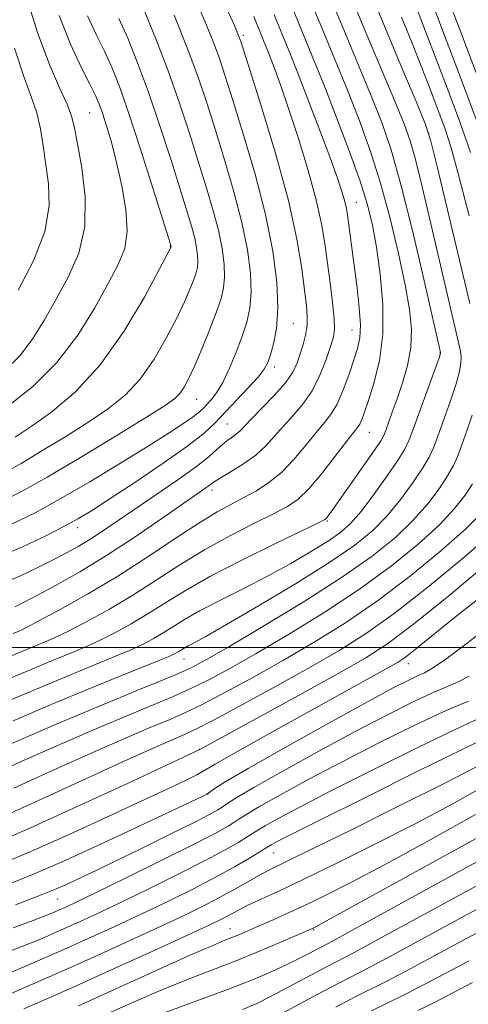
# Model space of a CAD drawing. Extents: x 2052300 to 2055200, y 329800 to 332700.
# Drawn here: x 2054269 to 2054334, y 331948 to 332091 of the extents above; entities that cross this region are included whole.
import ezdxf

# ---------------------------------------------------------------- set-up
doc = ezdxf.new("R2010")
doc.units = 0
doc.header["$MEASUREMENT"] = 0
for name, color, linetype, lineweight in [('32000', 7, 'Continuous', 0), ('DTM SPOT ELEVATION', 2, 'Continuous', 13), ('INDEX CONTOUR', 41, 'Continuous', 13), ('INTERMEDIATE CONTOUR', 44, 'Continuous', 0)]:
    doc.layers.add(name, color=color, linetype=linetype, lineweight=lineweight)

msp = doc.modelspace()

# ---------------------------------------------------------------- linework, layer by layer
at = {"layer": '32000', "flags": 128}
msp.add_lwpolyline([(2055000, 332000), (2052500, 332000)], dxfattribs=at)
at = {"layer": 'DTM SPOT ELEVATION'}
for p in [(2054301.43, 332088.97, 1085.7), (2054279.08, 332077.72, 1098.96), (2054328.37, 332074.74, 1072.1), (2054317.85, 332064.72, 1081.2), (2054290.81, 332058.33, 1096.06), (2054308.69, 332047.11, 1087.16), (2054317.21, 332046.14, 1082.86), (2054330.05, 332042.81, 1076.06), (2054305.94, 332040.78, 1087.56), (2054294.63, 332036.06, 1091.16), (2054299.09, 332032.51, 1086.96), (2054319.74, 332031.27, 1079.16), (2054296.86, 332022.92, 1083.56), (2054313.62, 332018.41, 1077.86), (2054277.34, 332017.43, 1087.46), (2054292.77, 331998.35, 1073.26), (2054325.43, 331997.65, 1061.36), (2054295.02, 331985.22, 1064.06), (2054296.13, 331978.76, 1060.06), (2054305.8, 331970.14, 1051.16), (2054274.37, 331963.46, 1057.16), (2054299.49, 331959.12, 1046.76), (2054311.67, 331958.98, 1043.86)]:
    msp.add_point(p, dxfattribs=at)
at = {"layer": 'INDEX CONTOUR'}
for points in [[(2054266.754, 332040.274, 1100), (2054268.941, 332042.423, 1100), (2054270.826, 332044.894, 1100), (2054272.527, 332047.652, 1100), (2054274.213, 332050.64, 1100), (2054275.963, 332053.832, 1100), (2054277.485, 332057.318, 1100), (2054278.393, 332061.22, 1100), (2054278.44, 332065.532, 1100), (2054277.927, 332069.744, 1100), (2054277.291, 332073.221, 1100), (2054276.851, 332075.553, 1100), (2054276.446, 332077.226, 1100), (2054275.794, 332078.96, 1100), (2054274.687, 332081.372, 1100), (2054273.209, 332084.741, 1100), (2054271.518, 332089.248, 1100), (2054269.773, 332094.866, 1100)], [(2054266.993, 331998.516, 1080), (2054269.325, 331999.463, 1080), (2054272.595, 332000.822, 1080), (2054274.128, 332001.495, 1080), (2054276.093, 332002.446, 1080), (2054278.757, 332003.833, 1080), (2054281.94, 332005.599, 1080), (2054285.351, 332007.625, 1080), (2054288.763, 332009.804, 1080), (2054292.202, 332012.029, 1080), (2054295.76, 332014.203, 1080), (2054299.444, 332016.228, 1080), (2054302.934, 332018.003, 1080), (2054305.827, 332019.428, 1080), (2054307.869, 332020.494, 1080), (2054309.408, 332021.558, 1080), (2054310.943, 332023.068, 1080), (2054312.82, 332025.295, 1080), (2054314.786, 332027.79, 1080), (2054316.438, 332029.927, 1080), (2054318.037, 332031.973, 1080), (2054318.354, 332032.489, 1080), (2054318.643, 332033.156, 1080), (2054319.027, 332034.226, 1080), (2054319.605, 332035.924, 1080), (2054320.411, 332038.419, 1080), (2054321.214, 332041.658, 1080), (2054321.718, 332045.535, 1080), (2054321.711, 332049.878, 1080), (2054321.325, 332054.263, 1080), (2054320.773, 332058.2, 1080), (2054320.202, 332061.398, 1080), (2054319.477, 332064.364, 1080), (2054318.395, 332067.796, 1080), (2054316.831, 332072.172, 1080), (2054314.978, 332077.062, 1080), (2054313.114, 332081.812, 1080), (2054311.441, 332085.947, 1080), (2054308.309, 332093.579, 1080)], [(2054267.796, 332017.962, 1090), (2054271.132, 332019.578, 1090), (2054274.805, 332021.592, 1090), (2054279.098, 332024.102, 1090), (2054283.564, 332026.798, 1090), (2054287.568, 332029.272, 1090), (2054290.613, 332031.199, 1090), (2054292.749, 332032.602, 1090), (2054294.158, 332033.586, 1090), (2054295.036, 332034.266, 1090), (2054295.61, 332034.793, 1090), (2054296.115, 332035.326, 1090), (2054296.747, 332036.022, 1090), (2054297.524, 332037.038, 1090), (2054298.426, 332038.537, 1090), (2054299.416, 332040.589, 1090), (2054300.399, 332042.941, 1090), (2054301.274, 332045.257, 1090), (2054301.948, 332047.309, 1090), (2054302.385, 332049.311, 1090), (2054302.562, 332051.586, 1090), (2054302.454, 332054.402, 1090), (2054302.023, 332057.804, 1090), (2054301.226, 332061.781, 1090), (2054300.063, 332066.253, 1090), (2054298.701, 332070.87, 1090), (2054297.351, 332075.211, 1090), (2054296.142, 332079.027, 1090), (2054294.891, 332082.738, 1090), (2054293.34, 332086.935, 1090), (2054291.348, 332091.935, 1090)], [(2054334.244, 332062.744, 1070), (2054332.788, 332068.533, 1070), (2054331.652, 332072.624, 1070), (2054330.713, 332075.506, 1070), (2054329.773, 332078.044, 1070), (2054328.67, 332080.939, 1070), (2054327.389, 332084.244, 1070), (2054325.956, 332087.845, 1070), (2054324.41, 332091.612, 1070)], [(2054265.946, 331982.046, 1070), (2054269.554, 331983.649, 1070), (2054274.316, 331985.725, 1070), (2054279.549, 331987.973, 1070), (2054284.38, 331990.015, 1070), (2054291.115, 331992.812, 1070), (2054293.713, 331993.974, 1070), (2054296.385, 331995.303, 1070), (2054299.469, 331996.973, 1070), (2054303.28, 331999.142, 1070), (2054307.99, 332001.902, 1070), (2054313.191, 332005.091, 1070), (2054318.336, 332008.48, 1070), (2054322.948, 332011.852, 1070), (2054326.849, 332015.032, 1070), (2054329.936, 332017.855, 1070), (2054332.158, 332020.203, 1070), (2054333.683, 332022.146, 1070), (2054334.733, 332023.799, 1070)], [(2054267.315, 331965.617, 1060), (2054271.264, 331967.2, 1060), (2054275.187, 331968.889, 1060), (2054279.104, 331970.668, 1060), (2054283.091, 331972.527, 1060), (2054296.155, 331978.683, 1060), (2054296.556, 331978.992, 1060), (2054297.178, 331979.45, 1060), (2054298.782, 331980.474, 1060), (2054302.11, 331982.43, 1060), (2054307.519, 331985.487, 1060), (2054313.836, 331988.996, 1060), (2054319.503, 331992.106, 1060), (2054323.327, 331994.165, 1060), (2054325.566, 331995.321, 1060), (2054326.84, 331995.926, 1060), (2054327.763, 331996.342, 1060), (2054328.913, 331996.995, 1060), (2054330.86, 331998.328, 1060), (2054333.961, 332000.624, 1060), (2054337.722, 332003.531, 1060)], [(2054261.336, 331946.783, 1050), (2054264.799, 331948.406, 1050), (2054268.205, 331949.94, 1050), (2054275.863, 331953.309, 1050), (2054280.608, 331955.439, 1050), (2054285.533, 331957.686, 1050), (2054289.991, 331959.747, 1050), (2054293.495, 331961.401, 1050), (2054296.198, 331962.728, 1050), (2054298.414, 331963.887, 1050), (2054300.399, 331964.996, 1050), (2054303.658, 331966.868, 1050), (2054305.013, 331967.58, 1050), (2054310.862, 331970.431, 1050), (2054316.952, 331973.423, 1050), (2054324.105, 331976.965, 1050), (2054330.631, 331980.232, 1050), (2054335.248, 331982.599, 1050)], [(2054301.3, 331947.387, 1040), (2054303.407, 331948.273, 1040), (2054305.379, 331949.256, 1040), (2054308.037, 331950.66, 1040), (2054313.639, 331953.643, 1040), (2054317.62, 331955.722, 1040), (2054320.994, 331957.54, 1040), (2054332.859, 331964.025, 1040), (2054338.912, 331967.291, 1040)]]:
    msp.add_polyline3d(points, dxfattribs=at)
at = {"layer": 'INTERMEDIATE CONTOUR'}
for points in [[(2054334.457, 332071.971, 1068), (2054332.904, 332076.405, 1068), (2054331.11, 332081.19, 1068), (2054324.235, 332099.208, 1068)], [(2054267.945, 331989.358, 1074), (2054273.454, 331991.695, 1074), (2054278.85, 331993.961, 1074), (2054283.359, 331995.805, 1074), (2054289.268, 331998.155, 1074), (2054290.736, 331998.761, 1074), (2054291.519, 331999.123, 1074), (2054291.955, 331999.368, 1074), (2054292.794, 331999.893, 1074), (2054293.391, 332000.23, 1074), (2054294.287, 332000.702, 1074), (2054295.964, 332001.613, 1074), (2054298.991, 332003.329, 1074), (2054303.639, 332006.045, 1074), (2054309.028, 332009.28, 1074), (2054313.994, 332012.385, 1074), (2054317.651, 332014.886, 1074), (2054320.253, 332017.006, 1074), (2054322.337, 332019.141, 1074), (2054324.315, 332021.56, 1074), (2054326.112, 332024.014, 1074), (2054327.527, 332026.123, 1074), (2054328.443, 332027.661, 1074), (2054329.075, 332029.017, 1074), (2054329.726, 332030.725, 1074), (2054330.604, 332033.14, 1074), (2054331.565, 332035.873, 1074), (2054332.379, 332038.35, 1074), (2054332.864, 332040.133, 1074), (2054333.065, 332041.337, 1074), (2054333.085, 332042.212, 1074), (2054332.99, 332043.053, 1074), (2054332.727, 332044.322, 1074), (2054329.266, 332059.115, 1074), (2054328.211, 332063.682, 1074), (2054327.249, 332067.776, 1074), (2054326.413, 332071.123, 1074), (2054325.679, 332073.655, 1074), (2054324.793, 332076.103, 1074), (2054323.444, 332079.4, 1074), (2054318.868, 332090.318, 1074), (2054316.064, 332097.12, 1074)], [(2054267.628, 331992.411, 1076), (2054276.27, 331996.043, 1076), (2054282.596, 331998.624, 1076), (2054284.876, 331999.585, 1076), (2054286.743, 332000.452, 1076), (2054288.326, 332001.281, 1076), (2054289.754, 332002.121, 1076), (2054291.181, 332003.024, 1076), (2054292.86, 332004.064, 1076), (2054295.069, 332005.312, 1076), (2054297.984, 332006.819, 1076), (2054301.38, 332008.528, 1076), (2054304.928, 332010.359, 1076), (2054308.323, 332012.219, 1076), (2054311.347, 332013.982, 1076), (2054313.8, 332015.507, 1076), (2054315.589, 332016.75, 1076), (2054317.029, 332018.036, 1076), (2054318.537, 332019.785, 1076), (2054320.394, 332022.239, 1076), (2054322.327, 332024.948, 1076), (2054323.925, 332027.285, 1076), (2054324.912, 332028.853, 1076), (2054325.549, 332030.173, 1076), (2054326.239, 332031.994, 1076), (2054329.911, 332042.127, 1076), (2054330.105, 332042.713, 1076), (2054330.121, 332042.866, 1076), (2054327.69, 332053.545, 1076), (2054326.024, 332060.632, 1076), (2054324.352, 332067.316, 1076), (2054322.911, 332072.361, 1076), (2054321.544, 332076.323, 1076), (2054320, 332080.204, 1076), (2054315.773, 332090.379, 1076), (2054313.136, 332096.814, 1076)], [(2054334.345, 332049.986, 1072), (2054329.63, 332069.931, 1072), (2054328.717, 332073.6, 1072), (2054327.935, 332076.016, 1072), (2054326.696, 332079.03, 1072), (2054324.592, 332084.003, 1072), (2054321.934, 332090.311, 1072), (2054319.219, 332096.841, 1072)], [(2054265.552, 332013.079, 1088), (2054269.288, 332014.646, 1088), (2054272.611, 332016.205, 1088), (2054275.318, 332017.579, 1088), (2054277.364, 332018.69, 1088), (2054279.323, 332019.87, 1088), (2054281.926, 332021.553, 1088), (2054285.624, 332024, 1088), (2054289.748, 332026.787, 1088), (2054293.346, 332029.321, 1088), (2054295.737, 332031.174, 1088), (2054297.299, 332032.61, 1088), (2054302.098, 332037.693, 1088), (2054303.562, 332039.315, 1088), (2054304.47, 332040.466, 1088), (2054304.982, 332041.406, 1088), (2054305.365, 332042.521, 1088), (2054305.813, 332044.139, 1088), (2054306.228, 332046.393, 1088), (2054306.44, 332049.36, 1088), (2054306.297, 332053.106, 1088), (2054305.723, 332057.631, 1088), (2054304.663, 332062.92, 1088), (2054303.131, 332068.824, 1088), (2054301.418, 332074.652, 1088), (2054299.886, 332079.581, 1088), (2054298.788, 332083.057, 1088), (2054297.933, 332085.616, 1088), (2054297.025, 332088.067, 1088), (2054295.836, 332091.028, 1088), (2054294.428, 332094.371, 1088)], [(2054267.311, 331995.464, 1078), (2054273.69, 331998.125, 1078), (2054276.182, 331999.149, 1078), (2054278.362, 332000.06, 1078), (2054280.485, 332001.016, 1078), (2054282.75, 332002.143, 1078), (2054285.133, 332003.44, 1078), (2054287.553, 332004.873, 1078), (2054290.015, 332006.435, 1078), (2054292.875, 332008.211, 1078), (2054296.573, 332010.311, 1078), (2054301.293, 332012.752, 1078), (2054306.187, 332015.158, 1078), (2054312.368, 332018.13, 1078), (2054313.255, 332018.591, 1078), (2054313.512, 332018.804, 1078), (2054313.765, 332019.127, 1078), (2054314.312, 332019.876, 1078), (2054315.367, 332021.361, 1078), (2054318.902, 332026.397, 1078), (2054320.484, 332028.678, 1078), (2054321.404, 332030.049, 1078), (2054321.845, 332030.831, 1078), (2054322.133, 332031.555, 1078), (2054323.087, 332034.203, 1078), (2054323.775, 332036.16, 1078), (2054324.557, 332038.476, 1078), (2054325.28, 332041.015, 1078), (2054325.765, 332043.618, 1078), (2054325.871, 332046.219, 1078), (2054325.59, 332049.121, 1078), (2054324.953, 332052.72, 1078), (2054323.995, 332057.259, 1078), (2054322.782, 332062.361, 1078), (2054321.387, 332067.494, 1078), (2054319.875, 332072.248, 1078), (2054318.262, 332076.69, 1078), (2054316.557, 332081.008, 1078), (2054314.759, 332085.392, 1078), (2054312.83, 332090.051, 1078), (2054310.723, 332095.197, 1078)], [(2054335.291, 332083.522, 1064), (2054333.043, 332089.444, 1064), (2054331.105, 332094.49, 1064)], [(2054266.498, 332021.32, 1092), (2054269.274, 332022.71, 1092), (2054272.908, 332024.763, 1092), (2054277.747, 332027.635, 1092), (2054282.937, 332030.777, 1092), (2054287.322, 332033.469, 1092), (2054290.048, 332035.182, 1092), (2054291.459, 332036.182, 1092), (2054292.199, 332036.929, 1092), (2054292.82, 332037.838, 1092), (2054293.51, 332039.138, 1092), (2054294.362, 332041.012, 1092), (2054295.425, 332043.528, 1092), (2054296.543, 332046.297, 1092), (2054297.515, 332048.813, 1092), (2054298.182, 332050.722, 1092), (2054298.553, 332052.259, 1092), (2054298.683, 332053.812, 1092), (2054298.611, 332055.698, 1092), (2054298.322, 332057.978, 1092), (2054297.788, 332060.641, 1092), (2054296.995, 332063.683, 1092), (2054295.986, 332067.087, 1092), (2054294.816, 332070.842, 1092), (2054293.527, 332074.924, 1092), (2054292.095, 332079.277, 1092), (2054290.483, 332083.838, 1092), (2054288.698, 332088.469, 1092), (2054286.941, 332092.76, 1092)], [(2054266.512, 332009.361, 1086), (2054269.088, 332010.461, 1086), (2054271.547, 332011.625, 1086), (2054273.772, 332012.744, 1086), (2054275.692, 332013.746, 1086), (2054277.418, 332014.703, 1086), (2054279.109, 332015.721, 1086), (2054280.924, 332016.905, 1086), (2054288.708, 332022.185, 1086), (2054291.894, 332024.364, 1086), (2054294.614, 332026.308, 1086), (2054296.462, 332027.771, 1086), (2054297.625, 332028.811, 1086), (2054298.435, 332029.562, 1086), (2054299.166, 332030.138, 1086), (2054299.844, 332030.613, 1086), (2054300.431, 332031.042, 1086), (2054300.938, 332031.505, 1086), (2054302.609, 332033.244, 1086), (2054304.176, 332034.82, 1086), (2054305.967, 332036.674, 1086), (2054307.554, 332038.494, 1086), (2054308.615, 332040.047, 1086), (2054309.258, 332041.395, 1086), (2054309.702, 332042.683, 1086), (2054310.112, 332044.022, 1086), (2054310.463, 332045.394, 1086), (2054310.685, 332046.748, 1086), (2054310.721, 332048.1, 1086), (2054310.592, 332049.72, 1086), (2054310.333, 332051.942, 1086), (2054309.937, 332055.079, 1086), (2054309.225, 332059.357, 1086), (2054307.978, 332064.979, 1086), (2054306.095, 332071.879, 1086), (2054303.987, 332078.9, 1086), (2054302.188, 332084.614, 1086), (2054301.041, 332088.095, 1086), (2054300.136, 332090.411, 1086), (2054298.87, 332093.134, 1086)], [(2054335.307, 332076.748, 1066), (2054333.161, 332082.46, 1066), (2054330.939, 332088.308, 1066), (2054328.879, 332093.701, 1066)], [(2054266.85, 332025.497, 1094), (2054269.103, 332026.769, 1094), (2054272.136, 332028.573, 1094), (2054275.588, 332030.686, 1094), (2054278.947, 332032.801, 1094), (2054281.813, 332034.722, 1094), (2054284.244, 332036.674, 1094), (2054286.411, 332038.997, 1094), (2054288.44, 332041.892, 1094), (2054290.267, 332045.038, 1094), (2054291.781, 332047.981, 1094), (2054292.905, 332050.357, 1094), (2054293.688, 332052.168, 1094), (2054294.212, 332053.501, 1094), (2054294.55, 332054.47, 1094), (2054294.739, 332055.25, 1094), (2054294.805, 332056.037, 1094), (2054294.768, 332056.995, 1094), (2054294.622, 332058.151, 1094), (2054294.351, 332059.503, 1094), (2054293.928, 332061.112, 1094), (2054293.27, 332063.305, 1094), (2054290.911, 332070.821, 1094), (2054289.299, 332075.817, 1094), (2054287.625, 332080.74, 1094), (2054286.048, 332085.004, 1094), (2054284.613, 332088.55, 1094), (2054283.337, 332091.452, 1094)], [(2054267.279, 332035.133, 1098), (2054270.784, 332037.95, 1098), (2054274.296, 332041.425, 1098), (2054277.332, 332045.389, 1098), (2054279.818, 332049.397, 1098), (2054281.781, 332052.934, 1098), (2054283.24, 332055.667, 1098), (2054284.171, 332058.001, 1098), (2054284.537, 332060.524, 1098), (2054284.344, 332063.655, 1098), (2054283.762, 332067.131, 1098), (2054282.997, 332070.516, 1098), (2054282.227, 332073.447, 1098), (2054281.524, 332075.836, 1098), (2054280.935, 332077.664, 1098), (2054280.458, 332078.996, 1098), (2054279.92, 332080.243, 1098), (2054279.101, 332081.9, 1098), (2054277.85, 332084.373, 1098), (2054276.302, 332087.711, 1098), (2054274.655, 332091.874, 1098)], [(2054267.95, 332002.052, 1082), (2054269.006, 332002.494, 1082), (2054269.894, 332002.931, 1082), (2054271.702, 332003.876, 1082), (2054274.763, 332005.524, 1082), (2054278.747, 332007.758, 1082), (2054283.15, 332010.379, 1082), (2054287.511, 332013.172, 1082), (2054291.53, 332015.847, 1082), (2054294.947, 332018.096, 1082), (2054297.596, 332019.705, 1082), (2054299.681, 332020.848, 1082), (2054301.506, 332021.793, 1082), (2054303.317, 332022.787, 1082), (2054305.14, 332023.968, 1082), (2054306.951, 332025.451, 1082), (2054308.715, 332027.284, 1082), (2054310.366, 332029.242, 1082), (2054311.828, 332031.033, 1082), (2054313.055, 332032.472, 1082), (2054314.102, 332033.807, 1082), (2054315.053, 332035.391, 1082), (2054315.965, 332037.455, 1082), (2054316.806, 332039.729, 1082), (2054317.517, 332041.823, 1082), (2054318.046, 332043.484, 1082), (2054318.363, 332045.022, 1082), (2054318.447, 332046.887, 1082), (2054318.29, 332049.393, 1082), (2054317.976, 332052.289, 1082), (2054317.603, 332055.19, 1082), (2054316.572, 332062.82, 1082), (2054316.413, 332063.805, 1082), (2054316.188, 332064.815, 1082), (2054315.816, 332066.128, 1082), (2054315.179, 332068.059, 1082), (2054314.146, 332070.933, 1082), (2054312.663, 332074.891, 1082), (2054310.959, 332079.334, 1082), (2054309.338, 332083.481, 1082), (2054308.024, 332086.758, 1082), (2054305.896, 332091.963, 1082)], [(2054268.195, 332005.935, 1084), (2054269.534, 332006.595, 1084), (2054271.464, 332007.605, 1084), (2054274.199, 332009.079, 1084), (2054277.621, 332011.015, 1084), (2054281.532, 332013.382, 1084), (2054285.676, 332016.082, 1084), (2054289.586, 332018.748, 1084), (2054296.455, 332023.531, 1084), (2054296.827, 332023.817, 1084), (2054297.308, 332024.157, 1084), (2054298.19, 332024.708, 1084), (2054299.658, 332025.58, 1084), (2054301.457, 332026.707, 1084), (2054303.223, 332027.983, 1084), (2054304.688, 332029.317, 1084), (2054305.954, 332030.699, 1084), (2054307.218, 332032.138, 1084), (2054308.62, 332033.66, 1084), (2054310.071, 332035.349, 1084), (2054311.426, 332037.313, 1084), (2054312.563, 332039.573, 1084), (2054313.458, 332041.841, 1084), (2054314.108, 332043.752, 1084), (2054314.514, 332045.089, 1084), (2054314.686, 332046.257, 1084), (2054314.638, 332047.813, 1084), (2054314.394, 332050.148, 1084), (2054314.033, 332053.002, 1084), (2054313.286, 332058.713, 1084), (2054312.809, 332061.597, 1084), (2054312.033, 332065.053, 1084), (2054310.848, 332069.347, 1084), (2054309.427, 332073.995, 1084), (2054308.014, 332078.324, 1084), (2054306.811, 332081.802, 1084), (2054305.836, 332084.455, 1084), (2054305.063, 332086.448, 1084), (2054302.93, 332091.699, 1084)], [(2054268.239, 332030.594, 1096), (2054270.572, 332032.136, 1096), (2054273.577, 332034.262, 1096), (2054277.028, 332037.168, 1096), (2054280.623, 332041.065, 1096), (2054284.059, 332045.946, 1096), (2054287.025, 332050.938, 1096), (2054289.2, 332054.95, 1096), (2054290.927, 332058.263, 1096), (2054290.882, 332058.425, 1096), (2054290.585, 332059.398, 1096), (2054288.324, 332066.627, 1096), (2054286.52, 332072.299, 1096), (2054284.776, 332077.618, 1096), (2054283.4, 332081.53, 1096), (2054282.285, 332084.338, 1096), (2054281.219, 332086.676, 1096), (2054280.04, 332089.101, 1096), (2054278.779, 332091.836, 1096)], [(2054268.698, 332051.943, 1102), (2054270.889, 332056.207, 1102), (2054272.549, 332060.47, 1102), (2054273.195, 332064.201, 1102), (2054273.086, 332067.421, 1102), (2054272.286, 332072.945, 1102), (2054271.905, 332075.416, 1102), (2054271.389, 332077.711, 1102), (2054270.621, 332079.965, 1102), (2054269.546, 332082.835, 1102), (2054268.126, 332087.105, 1102)], [(2054259.019, 331982.342, 1072), (2054274.679, 331989.048, 1072), (2054280.924, 331991.684, 1072), (2054285.836, 331993.709, 1072), (2054289.423, 331995.161, 1072), (2054291.983, 331996.214, 1072), (2054293.917, 331997.095, 1072), (2054296.048, 331998.235, 1072), (2054299.301, 332000.115, 1072), (2054304.256, 332003.042, 1072), (2054310.111, 332006.594, 1072), (2054315.716, 332010.167, 1072), (2054320.167, 332013.291, 1072), (2054323.534, 332016.009, 1072), (2054326.136, 332018.498, 1072), (2054328.237, 332020.882, 1072), (2054329.898, 332023.08, 1072), (2054331.13, 332024.961, 1072), (2054331.975, 332026.471, 1072), (2054332.602, 332027.861, 1072), (2054333.213, 332029.456, 1072), (2054333.949, 332031.485, 1072), (2054334.722, 332033.778, 1072)], [(2054268.063, 331979.571, 1068), (2054272.181, 331981.457, 1068), (2054276.563, 331983.447, 1068), (2054280.823, 331985.338, 1068), (2054284.7, 331987.019, 1068), (2054287.963, 331988.401, 1068), (2054290.515, 331989.463, 1068), (2054292.812, 331990.465, 1068), (2054295.444, 331991.733, 1068), (2054298.853, 331993.511, 1068), (2054302.89, 331995.712, 1068), (2054307.26, 331998.168, 1068), (2054311.723, 332000.762, 1068), (2054316.271, 332003.588, 1068), (2054320.955, 332006.792, 1068), (2054325.729, 332010.413, 1068), (2054330.163, 332014.055, 1068), (2054333.736, 332017.212, 1068), (2054336.079, 332019.524, 1068)], [(2054267.572, 331975.913, 1066), (2054272.716, 331978.243, 1066), (2054283.572, 331983.245, 1066), (2054287.329, 331984.952, 1066), (2054289.851, 331986.065, 1066), (2054292.874, 331987.349, 1066), (2054294.51, 331988.118, 1066), (2054297.175, 331989.492, 1066), (2054301.321, 331991.719, 1066), (2054306.311, 331994.451, 1066), (2054311.238, 331997.195, 1066), (2054315.456, 331999.622, 1066), (2054319.351, 332002.085, 1066), (2054323.575, 332005.105, 1066), (2054328.51, 332008.975, 1066), (2054333.478, 332013.077, 1066), (2054337.534, 332016.568, 1066)], [(2054265.428, 331971.616, 1064), (2054270.478, 331973.79, 1064), (2054277.273, 331976.869, 1064), (2054284.501, 331980.21, 1064), (2054295.169, 331985.203, 1064), (2054309.977, 331993.325, 1064), (2054315.329, 331996.281, 1064), (2054319.222, 331998.5, 1064), (2054322.437, 332000.584, 1064), (2054326.194, 332003.417, 1064), (2054331.291, 332007.536, 1064), (2054336.792, 332012.1, 1064)], [(2054266.367, 331968.615, 1062), (2054270.854, 331970.487, 1062), (2054276.195, 331972.863, 1062), (2054281.756, 331975.418, 1062), (2054290.432, 331979.472, 1062), (2054292.991, 331980.689, 1062), (2054294.66, 331981.519, 1062), (2054295.825, 331982.156, 1062), (2054297.328, 331983.034, 1062), (2054300.13, 331984.641, 1062), (2054304.807, 331987.263, 1062), (2054322.981, 331997.318, 1062), (2054323.937, 331997.866, 1062), (2054324.801, 331998.443, 1062), (2054325.943, 331999.323, 1062), (2054330.031, 332002.652, 1062), (2054333.02, 332005.045, 1062), (2054336.532, 332007.793, 1062)], [(2054268.263, 331962.62, 1058), (2054271.673, 331963.912, 1058), (2054274.085, 331964.872, 1058), (2054275.704, 331965.568, 1058), (2054278.242, 331966.75, 1058), (2054280.014, 331967.597, 1058), (2054282.704, 331968.899, 1058), (2054286.513, 331970.757, 1058), (2054290.696, 331972.812, 1058), (2054294.274, 331974.588, 1058), (2054296.519, 331975.734, 1058), (2054297.708, 331976.39, 1058), (2054298.368, 331976.819, 1058), (2054299.046, 331977.294, 1058), (2054300.36, 331978.129, 1058), (2054302.945, 331979.649, 1058), (2054307.178, 331982.038, 1058), (2054312.398, 331984.918, 1058), (2054317.687, 331987.772, 1058), (2054322.279, 331990.171, 1058), (2054326.021, 331992.04, 1058), (2054328.914, 331993.391, 1058), (2054332.682, 331994.999, 1058), (2054334.278, 331995.838, 1058)], [(2054267.942, 331959.239, 1056), (2054270.835, 331960.317, 1056), (2054272.717, 331961.033, 1056), (2054273.816, 331961.472, 1056), (2054274.582, 331961.802, 1056), (2054275.488, 331962.214, 1056), (2054277.109, 331962.98, 1056), (2054280.042, 331964.397, 1056), (2054284.581, 331966.612, 1056), (2054289.781, 331969.173, 1056), (2054294.389, 331971.477, 1056), (2054297.451, 331973.064, 1056), (2054299.203, 331974.038, 1056), (2054300.179, 331974.645, 1056), (2054300.914, 331975.137, 1056), (2054301.937, 331975.785, 1056), (2054303.78, 331976.869, 1056), (2054306.836, 331978.59, 1056), (2054310.961, 331980.841, 1056), (2054315.872, 331983.439, 1056), (2054321.227, 331986.177, 1056), (2054326.458, 331988.753, 1056), (2054330.927, 331990.839, 1056), (2054334.156, 331992.201, 1056)], [(2054266.908, 331955.675, 1054), (2054269.189, 331956.54, 1054), (2054271.184, 331957.334, 1054), (2054273.027, 331958.106, 1054), (2054274.949, 331958.946, 1054), (2054277.177, 331959.948, 1054), (2054279.914, 331961.214, 1054), (2054283.359, 331962.847, 1054), (2054287.558, 331964.879, 1054), (2054291.968, 331967.054, 1054), (2054295.893, 331969.046, 1054), (2054298.795, 331970.596, 1054), (2054300.75, 331971.712, 1054), (2054301.991, 331972.472, 1054), (2054303.514, 331973.441, 1054), (2054304.613, 331974.088, 1054), (2054306.495, 331975.14, 1054), (2054309.523, 331976.763, 1054), (2054314.056, 331979.106, 1054), (2054320.152, 331982.176, 1054), (2054326.69, 331985.408, 1054), (2054332.251, 331988.09, 1054), (2054335.794, 331989.718, 1054)], [(2054267.543, 331952.763, 1052), (2054269.652, 331953.636, 1052), (2054272.237, 331954.739, 1052), (2054275.315, 331956.089, 1052), (2054278.865, 331957.683, 1052), (2054282.721, 331959.448, 1052), (2054286.674, 331961.297, 1052), (2054290.536, 331963.145, 1052), (2054294.155, 331964.935, 1052), (2054297.398, 331966.615, 1052), (2054300.139, 331968.127, 1052), (2054302.297, 331969.385, 1052), (2054305.449, 331971.308, 1052), (2054306.154, 331971.693, 1052), (2054308.086, 331972.686, 1052), (2054312.24, 331974.773, 1052), (2054319.076, 331978.175, 1052), (2054326.923, 331982.062, 1052), (2054337.432, 331987.235, 1052)], [(2054269.507, 331947.46, 1048), (2054272.768, 331948.898, 1048), (2054277.022, 331950.787, 1048), (2054282.531, 331953.274, 1048), (2054288.369, 331955.932, 1048), (2054293.308, 331958.197, 1048), (2054296.441, 331959.647, 1048), (2054298.136, 331960.458, 1048), (2054299.078, 331960.945, 1048), (2054300.814, 331961.891, 1048), (2054302.098, 331962.527, 1048), (2054306.576, 331964.59, 1048), (2054310.238, 331966.314, 1048), (2054315.037, 331968.641, 1048), (2054320.568, 331971.394, 1048), (2054326.299, 331974.328, 1048), (2054331.797, 331977.25, 1048), (2054337.021, 331980.18, 1048)], [(2054277.466, 331947.94, 1046), (2054288.746, 331953.046, 1046), (2054293.773, 331955.308, 1046), (2054296.966, 331956.711, 1046), (2054298.718, 331957.441, 1046), (2054299.764, 331957.855, 1046), (2054300.746, 331958.256, 1046), (2054303.399, 331959.397, 1046), (2054305.331, 331960.242, 1046), (2054307.666, 331961.283, 1046), (2054310.328, 331962.509, 1046), (2054313.333, 331963.952, 1046), (2054317.058, 331965.835, 1046), (2054321.968, 331968.424, 1046), (2054328.278, 331971.853, 1046), (2054335.194, 331975.72, 1046)], [(2054280.616, 331946.305, 1044), (2054285.113, 331948.31, 1044), (2054289.588, 331950.239, 1044), (2054293.542, 331951.839, 1044), (2054300.487, 331954.525, 1044), (2054303.89, 331955.911, 1044), (2054306.99, 331957.22, 1044), (2054311.582, 331959.212, 1044), (2054311.966, 331959.409, 1044), (2054313.522, 331960.257, 1044), (2054339.078, 331974.331, 1044)], [(2054290.047, 331946.937, 1042), (2054299.285, 331950.362, 1042), (2054302.756, 331951.718, 1042), (2054305.448, 331952.853, 1042), (2054307.661, 331953.872, 1042), (2054309.63, 331954.846, 1042), (2054313.646, 331956.946, 1042), (2054315.366, 331957.868, 1042), (2054318.96, 331959.83, 1042), (2054332.39, 331967.21, 1042), (2054338.935, 331970.778, 1042)], [(2054303.97, 331945.173, 1038), (2054312.164, 331949.564, 1038), (2054315.314, 331951.231, 1038), (2054319.898, 331953.59, 1038), (2054323.027, 331955.249, 1038), (2054333.329, 331960.841, 1038), (2054338.888, 331963.804, 1038)], [(2054314.893, 331947.734, 1036), (2054317.697, 331949.203, 1036), (2054322.202, 331951.472, 1036), (2054325.061, 331952.959, 1036), (2054333.798, 331957.657, 1036), (2054338.865, 331960.317, 1036)], [(2054320.08, 331947.174, 1034), (2054324.506, 331949.354, 1034), (2054327.094, 331950.668, 1034), (2054334.268, 331954.472, 1034)], [(2054326.811, 331947.235, 1032), (2054329.128, 331948.377, 1032), (2054334.737, 331951.288, 1032)]]:
    msp.add_polyline3d(points, dxfattribs=at)

doc.saveas('drawing.dxf')
